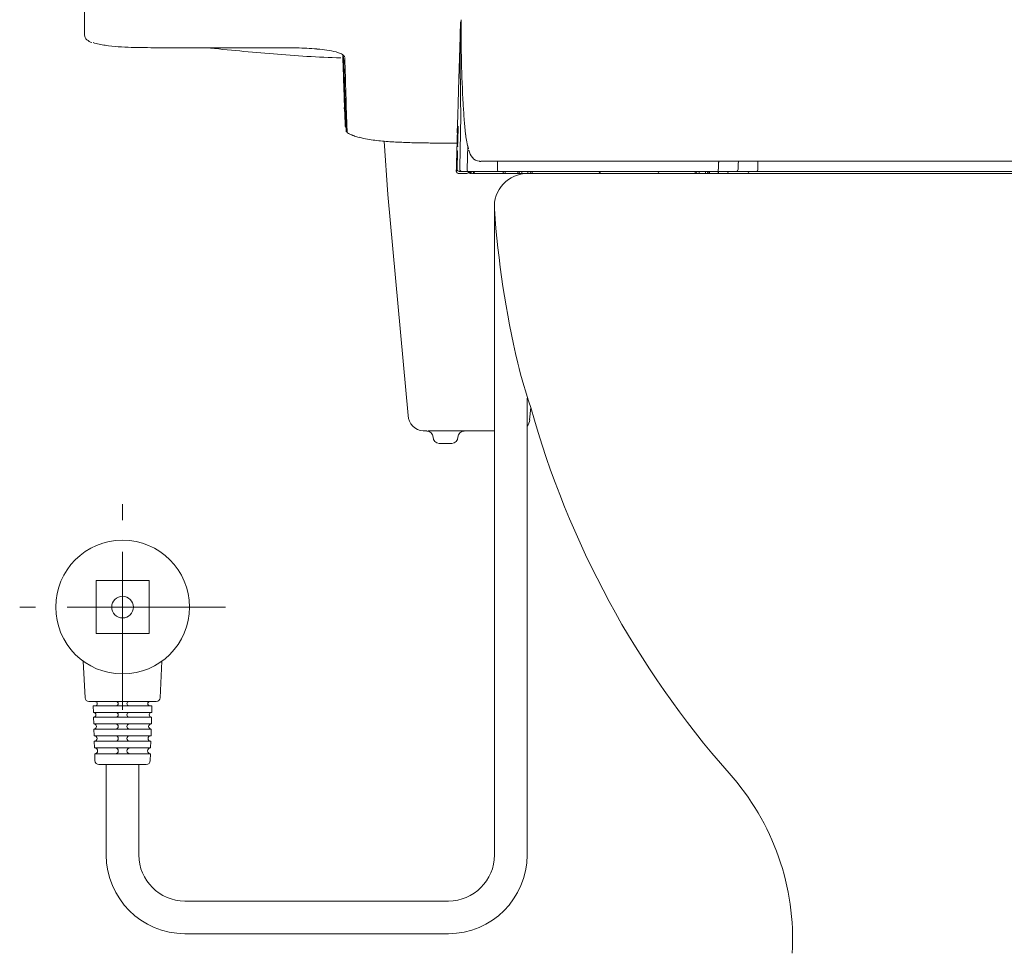
# Model space of a CAD drawing. Units: millimetres. Extents: x 4592 to 5547, y 831 to 1336.
# Drawn here: x 5071 to 5150, y 905 to 980 of the extents above; entities that cross this region are included whole.
import ezdxf

# ---------------------------------------------------------------- set-up
doc = ezdxf.new("R2010")
doc.units = ezdxf.units.MM
doc.linetypes.add('CENTERX2', pattern=[20.32, 12.7, -2.54, 2.54, -2.54])
doc.layers.get('0').update_dxf_attribs({"color": 6})
for name, color, linetype in [('1', 7, 'Continuous'), ('203', 7, 'Continuous'), ('Dimension', 4, 'Continuous')]:
    doc.layers.add(name, color=color, linetype=linetype)
doc.layers.add('10', color=7, linetype='Continuous', lineweight=0, true_color=0xffffff)

# ---------------------------------------------------------------- blocks, each defined once
blk = doc.blocks.new('C2 F')
at = {"layer": '1', "color": 7, "linetype": 'Continuous', "lineweight": 5}
for p, q in [((4821.51, -574.92), (4821.51, -607.97)), ((4912.67, -605.91), (4912.63, -607.02)), ((4912.7, -604.82), (4912.67, -605.91)), ((4912.6, -608.14), (4912.57, -609.28)), ((4912.63, -607.02), (4912.6, -608.14)), ((4839.23, -611.13), (4839.2, -611.13)), ((4853.64, -611.14), (4859.4, -611.14)), ((4860.84, -611.14), (4859.4, -611.14)), ((4862.28, -611.14), (4860.84, -611.14)), ((4863.72, -611.14), (4862.28, -611.14)), ((4865.16, -611.14), (4863.72, -611.14)), ((4866.6, -611.13), (4865.16, -611.14)), ((4868.04, -611.13), (4866.6, -611.13)), ((4884.39, -614.69), (4884.35, -613.34)), ((4884.36, -615.73), (4884.52, -624.41)), ((4884.37, -614.88), (4884.37, -614.76)), ((4884.38, -615.63), (4884.37, -614.88)), ((4884.39, -616.12), (4884.38, -615.73)), ((4912.37, -616.25), (4912.3, -618.62)), ((4912.3, -618.62), (4912.21, -621.58)), ((4912.21, -621.58), (4912.13, -624.54)), ((4884.55, -625.49), (4884.53, -624.07)), ((4884.53, -624.32), (4884.53, -624.07)), ((4912.13, -624.54), (4912.04, -627.5)), ((4912.04, -627.5), (4911.91, -631.79)), ((4884.67, -628.35), (4884.85, -628.35)), ((4884.96, -631.3), (4884.94, -630.85)), ((4911.92, -631.76), (4911.89, -632.69)), ((4912.07, -631.22), (4912.03, -632.52)), ((4912.06, -631.22), (4912.03, -632.52)), ((4899.97, -634.11), (4899.62, -634.1)), ((4904.89, -634.23), (4904.48, -634.22)), ((4905.29, -634.24), (4904.89, -634.23)), ((4905.7, -634.24), (4905.29, -634.24)), ((4906.1, -634.25), (4905.7, -634.24)), ((4906.51, -634.25), (4906.1, -634.25)), ((4906.91, -634.26), (4906.51, -634.25)), ((4907.32, -634.26), (4906.91, -634.26)), ((4907.73, -634.26), (4907.32, -634.26)), ((4908.13, -634.27), (4907.73, -634.26)), ((4908.54, -634.27), (4908.13, -634.27)), ((4908.94, -634.27), (4908.54, -634.27)), ((4910.16, -634.28), (4909.76, -634.28)), ((4910.16, -634.28), (4911.85, -634.28)), ((4911.84, -634.56), (4911.81, -635.5)), ((4911.86, -633.63), (4911.84, -634.56)), ((4911.89, -632.69), (4911.86, -633.63)), ((4911.98, -633.92), (4911.97, -634.02)), ((4911.99, -633.32), (4911.99, -633.42)), ((4912, -632.72), (4912, -632.82)), ((4912.03, -632.92), (4912, -632.92)), ((4912, -633.92), (4912, -634.02)), ((4912.01, -632.62), (4912.04, -632.62)), ((4912.02, -633.32), (4912.02, -633.42)), ((4912.04, -632.72), (4912.04, -632.82)), ((4911.78, -636.43), (4911.76, -637.36)), ((4911.81, -635.5), (4911.78, -636.43)), ((4911.96, -636.3), (4911.96, -636.26)), ((4911.7, -639.23), (4911.69, -639.7)), ((4911.73, -638.3), (4911.7, -639.23)), ((4911.76, -637.36), (4911.73, -638.3)), ((4911.88, -639.65), (4911.86, -640.6)), ((4911.9, -639.1), (4911.88, -639.65)), ((4917.63, -638.6), (5287.44, -638.6)), ((4911.68, -640.17), (4911.65, -641.1)), ((4911.69, -639.7), (4911.68, -640.17)), ((4914.23, -641.62), (4912.23, -641.62)), ((4912.36, -641.12), (5087.85, -641.12)), ((4915.43, -641.62), (4915.4, -641.62)), ((4915.6, -641.62), (5020.91, -641.62))]:
    blk.add_line(p, q, dxfattribs=at)
for centre, radius, start, end in [((5209.4, -607.67), 296.56, 179.3555, 183.3039), ((4823.12, -607.98), 1.59, 182.3083, 230.3077), ((4824.3, -606.56), 3.44, 230.3077, 253.5856), ((4826.69, -601.6), 8.84, 249.6586, 259.467), ((4831.29, -576.88), 33.99, 259.467, 262.0241), ((4834.14, -556.57), 54.5, 262.0241, 268.6697), ((-698.36, -449.58), 5613.2, 358.33407, 358.36964), ((4839.73, -315.56), 295.57, 268.6697, 269.8963), ((4853.64, 7372.72), 7983.87, 269.896638, 269.948324), ((4853.64, 7374.36), 7985.5, 269.948324, 270), ((4990.43, 802.99), 1420.98, 264.37019, 265.02945), ((4854.95, -550.65), 60.52, 268.4118, 268.5801), ((4854.51, -568.4), 42.77, 268.5801, 268.8184), ((4854.36, -575.42), 35.74, 268.8184, 269.0654), ((4854.13, -589.96), 21.2, 269.0654, 269.4819), ((4854.09, -594.48), 16.68, 269.4819, 269.6953), ((4854.06, -599.78), 11.38, 269.6953, 270.008), ((4892.9, -318.48), 295.27, 265.0294, 268.2013), ((4868.5, -847.82), 236.69, 88.9172, 90.1037), ((4871.63, -682.29), 71.13, 84.9701, 88.9172), ((4877.72, -616.65), 5.21, 80.8771, 88.3889), ((4873.18, -662.57), 51.36, 81.4158, 83.9981), ((4879.02, -623.89), 12.24, 70.6099, 81.4158), ((4880.34, -620.14), 8.26, 63.2959, 70.6099), ((4883.56, -613.74), 1.09, 11.7719, 63.2959), ((16836.91, -233.92), 11958.76, 181.816159, 181.841288), ((19149.96, -160.61), 14272.99, 181.816727, 181.839429), ((-14820.49, -38.85), 19741.3, 358.323961, 358.334073), ((4884.16, -614.69), 0.191, 35.7792, 52.9017), ((4884.16, -614.69), 0.194, 18.9455, 35.7792), ((4883.7, -615.74), 0.679, 356.7569, 1.0022), ((4883.66, -615.74), 0.718, 352.7427, 356.7569), ((492553.36, 14773.6), 487911.69, 181.807356, 181.808305), ((14453.6, -342.24), 9572.8, 181.624552, 181.677232), ((7762.39, -525.65), 2879.55, 181.84129, 181.94565), ((7678.02, -529.03), 2795.13, 181.83943, 181.95536), ((4620.57, -627.37), 263.95, 0.9585, 1), ((4730.89, -625.52), 153.61, 0.8871, 0.9585), ((5770.93, -594.79), 886.72, 181.8083, 182.3308), ((6404.41, -577.94), 1520.16, 181.67723, 182.00897), ((4718.42, -625.72), 166.09, 0.8471, 0.8871), ((4859.67, -623.63), 24.83, 0.58, 0.8471), ((4777.52, -626.18), 107.03, 0.7976, 1), ((4902.6, -624.44), 18.06, 180.7976, 181.9969), ((6367.16, -573.38), 1483.51, 181.99686, 182.09533), ((5141.41, -611.59), 228.46, 183.3039, 183.8118), ((4883.97, -625.46), 0.585, 317.2255, 325.0382), ((4883.98, -625.47), 0.575, 325.0382, 333.6278), ((4884.01, -625.49), 0.542, 333.6278, 342.7489), ((4884.04, -625.49), 0.509, 342.7489, 351.8857), ((4884.04, -625.49), 0.51, 351.8857, 1.0022), ((5444.93, -607.12), 560.66, 182.0953, 182.3559), ((5040.49, -618.32), 127.32, 183.8118, 184.7232), ((4912.1, -630.17), 0.0522, 332.5664, 93.3024), ((5059.14, -616.78), 146.03, 184.7232, 186.089), ((4884.87, -630.16), 0.131, 182.3302, 207.4535), ((4885.04, -630.07), 0.327, 207.4535, 217.6205), ((4885.18, -629.96), 0.504, 217.6205, 227.6995), ((4885.64, -629.46), 1.19, 227.6995, 231.9875), ((4885.79, -629.27), 1.42, 231.9875, 234.3238), ((4886.11, -628.82), 1.97, 234.3238, 236.0093), ((4885.26, -631.3), 0.298, 180.9876, 219.2167), ((4885.26, -631.29), 0.3, 219.2167, 257.111), ((4885.33, -631.58), 0.139, 181.5524, 216.7338), ((4885.67, -631.33), 0.557, 216.7338, 225.786), ((4886.36, -630.62), 1.55, 225.786, 246.204), ((4897.47, -605.42), 29.1, 246.204, 247.3065), ((4890.6, -621.85), 11.28, 247.3065, 247.966), ((4891.32, -620.07), 13.21, 247.966, 248.5292), ((4889.49, -624.64), 8.28, 248.7749, 250.6431), ((4891.03, -620.26), 12.92, 250.6431, 251.8398), ((4703.31, -625.92), 208.86, 357.7334, 358.2569), ((4911.89, -632.51), 0.143, 329.5314, 358.3627), ((4912.17, -632.52), 0.14, 178.3615, 207.187), ((4912.07, -631.14), 0.022, 90, 207.1919), ((4911.92, -631.21), 0.14, 358.3611, 27.1919), ((4846.58, -630.28), 65.52, 358.2569, 359.9257), ((4912.07, -631.14), 0.021, 329.517, 90), ((4912.21, -631.22), 0.143, 149.517, 178.3623), ((4912.48, -630.37), 0.377, 152.5664, 179.9257), ((4931.82, -630.36), 17.98, 186.089, 197.1459), ((4891.95, -617.45), 15.88, 251.8328, 256.0066), ((4894.77, -606.13), 27.54, 256.0066, 258.4139), ((4896.98, -595.38), 38.52, 258.4139, 263.8565), ((4899.78, -569.3), 64.75, 263.8565, 267.0957), ((4905.42, -458.28), 175.92, 267.0957, 267.604), ((4907.16, -416.68), 217.55, 267.604, 268.015), ((4903.61, -565.31), 68.9, 266.9688, 270.0483), ((4909.95, -312.9), 321.37, 268.8791, 268.9515), ((4910.17, -301.14), 333.13, 268.9515, 269.0213), ((4911.35, -191.51), 442.77, 269.6884, 269.7409), ((4911.41, -177.96), 456.32, 269.7409, 269.7919), ((4911.83, -634.01), 0.143, 329.4895, 358.3588), ((4911.97, -634.09), 0.021, 149.4895, 270), ((4911.98, -633.84), 0.022, 90, 207.2072), ((4911.84, -633.91), 0.14, 358.3587, 27.2072), ((4911.99, -633.24), 0.022, 90, 207.2206), ((4911.85, -633.41), 0.143, 329.4739, 358.3576), ((4911.99, -633.49), 0.021, 149.4739, 270), ((4911.86, -632.81), 0.143, 329.4585, 358.3564), ((4912, -632.89), 0.021, 149.4585, 270), ((4911.85, -633.31), 0.14, 358.3576, 27.2206), ((4886, -633.4), 26.02, 356.7594, 357.5189), ((4912.34, -634.89), 0.361, 176.7594, 203.9372), ((4912.01, -632.64), 0.022, 90, 207.234), ((4911.87, -632.71), 0.14, 358.3564, 27.234), ((4911.99, -634.09), 0.022, 270, 27.1333), ((4819.97, -630.54), 92.11, 357.5189, 357.7334), ((4912, -633.84), 0.021, 329.5736, 90), ((4912.14, -633.92), 0.143, 149.5736, 178.3665), ((4912.14, -634.02), 0.14, 178.3665, 207.1333), ((4912.03, -632.59), 0.021, 149.5314, 270), ((4912.01, -633.49), 0.022, 270, 27.127), ((4912.02, -632.59), 0.022, 270, 27.187), ((4912.02, -633.24), 0.021, 329.5816, 90), ((4912.16, -633.32), 0.143, 149.5816, 178.3674), ((4912.16, -633.42), 0.14, 178.3674, 207.127), ((4912.03, -632.89), 0.022, 270, 27.1206), ((4912.04, -632.64), 0.021, 329.5895, 90), ((4912.18, -632.72), 0.143, 149.5895, 178.3682), ((4912.18, -632.82), 0.14, 178.3683, 207.1206), ((5201.28, -646.45), 289.58, 178.1759, 178.3487), ((4961.14, -638.8), 49.32, 177.1616, 178.1759), ((4912.4, -636.12), 0.5, 178.3552, 206.4782), ((4617.5, -629.78), 294.54, 358.3817, 358.559), ((4911.95, -635.06), 0.0566, 269.9786, 23.9372), ((4880.41, -636.4), 31.55, 358.559, 0.2142), ((4910.68, -636.23), 1.28, 0.5806, 2.3274), ((4893.5, -636.4), 18.46, 0.4596, 0.5806), ((4919.33, -634.77), 4.79, 194.234, 218.8618), ((162311.69, -5085.06), 157462.57, 178.381673, 178.382037), ((4917.5, -636.24), 2.44, 218.8618, 265.2094), ((4917.47, -636.55), 2.13, 265.2094, 269.4448), ((4917.47, -637.1), 1.59, 269.4448, 275.1283), ((4912.15, -641.12), 0.5, 178.3481, 270.0006), ((4912.36, -640.62), 0.5, 178.371, 269.9881), ((4914.23, -641.12), 0.5, 270.0063, 358.3562), ((4915.22, -641.12), 0.5, 186.4195, 270.0032), ((4915.23, -641.12), 0.5, 183.0994, 269.9986), ((4915.25, -641.12), 0.5, 178.2913, 269.9999), ((4915.6, -641.12), 0.5, 180.0199, 270.0199), ((4926.54, -641.12), 0.5, 270, 0), ((4930.04, -641.12), 0.5, 180, 270), ((4946.04, -641.12), 0.5, 270, 0), ((4961.04, -641.12), 0.5, 180, 270), ((4969.54, -641.12), 0.5, 270, 0), ((4973.04, -641.12), 0.5, 180, 270)]:
    blk.add_arc(centre, radius, start, end, dxfattribs=at)
at = {"layer": '203', "color": 7, "linetype": 'Continuous', "lineweight": 5}
for p, q in [((4884.35, -614.88), (4884.26, -614.88)), ((4884.35, -614.88), (4884.34, -614.76)), ((4884.35, -614.88), (4884.48, -622.76)), ((4884.87, -628.83), (4884.69, -628.83)), ((4885.18, -631.27), (4885.18, -631.23)), ((4885.18, -631.3), (4885.18, -631.27)), ((4885.18, -631.34), (4885.18, -631.3)), ((4885.18, -631.37), (4885.18, -631.34)), ((4885.19, -631.41), (4885.18, -631.37)), ((4885.19, -631.45), (4885.19, -631.41)), ((4885.19, -631.48), (4885.19, -631.45)), ((4885.19, -631.52), (4885.19, -631.48)), ((4885.19, -631.55), (4885.19, -631.52)), ((4885.19, -631.59), (4885.19, -631.55)), ((4914.44, -634.88), (4914.43, -635.44)), ((4911.9, -636.1), (4911.95, -636.1)), ((4914.43, -635.44), (4914.42, -636.01)), ((4921.64, -638.6), (4921.64, -638.8)), ((4975.23, -639.59), (4975.22, -639.84)), ((4975.24, -639.47), (4975.23, -639.59)), ((4975.25, -639.35), (4975.24, -639.47)), ((4975.26, -639.12), (4975.25, -639.2)), ((4975.25, -639.2), (4975.25, -639.27)), ((4975.25, -639.27), (4975.25, -639.35)), ((4975.27, -638.9), (4975.26, -638.97)), ((4975.26, -638.97), (4975.26, -639.05)), ((4975.26, -639.05), (4975.26, -639.12)), ((4975.28, -638.75), (4975.27, -638.82)), ((4975.27, -638.82), (4975.27, -638.9)), ((4975.28, -638.6), (4975.28, -638.67)), ((4975.28, -638.67), (4975.28, -638.75)), ((4984.74, -638.6), (4984.77, -640.61)), ((4914.73, -641.13), (4914.23, -641.12)), ((4915.4, -641.57), (4915.4, -641.62)), ((4923.48, -641.07), (4923.48, -641.62)), ((4926.54, -641.12), (4926.54, -641.62)), ((4927.54, -641.12), (4927.54, -641.62)), ((4929.04, -641.12), (4929.04, -641.62)), ((4930.04, -641.62), (4930.04, -641.12)), ((4969.54, -641.12), (4969.54, -641.62)), ((4970.54, -641.62), (4970.54, -641.12)), ((4972.04, -641.62), (4972.04, -641.12)), ((4973.04, -641.62), (4973.04, -641.12)), ((4975.17, -641.6), (4975.17, -641.07)), ((4975.18, -641.12), (4975.18, -640.57))]:
    blk.add_line(p, q, dxfattribs=at)
for centre, radius, start, end in [((5332.81, -612.68), 420.19, 178.928, 180.2374), ((4854.06, -611.47), 0.315, 63.6294, 90.008), ((4854.22, -611.15), 0.0523, 243.6294, 352.9415), ((4884.13, -614.65), 0.175, 347.4388, 45.7506), ((4884.04, -614.75), 0.3, 1, 45.9999), ((4862.7, -609.88), 22.13, 346.9337, 347.4388), ((4884.07, -614.75), 0.3, 1, 45.9999), ((6062.57, -609.66), 1149.96, 180.23735, 180.71579), ((4881.82, -623.4), 2.67, 359.7703, 0.58), ((4657.96, -627.21), 254.77, 358.8517, 0.7158), ((1187.97, -557.66), 3725.45, 358.72419, 358.85168), ((4911.9, -636.16), 0.0578, 89.8419, 204.8608), ((4911.51, -636.34), 0.368, 357.1616, 24.8608), ((4912.45, -636.12), 0.5, 178.3721, 186.446), ((4912.06, -636.16), 0.103, 156.669, 181.5322), ((4908.64, -636.25), 3.32, 0.5545, 1.5322), ((4902.43, -636.31), 9.53, 0.2142, 0.5545), ((6384.96, -670.39), 1470.94, 178.66037, 178.74933), ((188115.2, -5919.67), 183279.5, 178.348677, 178.349302), ((7694.62, -698.99), 2780.92, 178.74933, 178.79639), ((3820.12, -639.08), 1101.52, 359.96862, 0.01494), ((4610.15, -621.9), 370.28, 357.1037, 357.2592), ((5032.67, -642.12), 52.73, 176.1671, 177.2592), ((190026.14, -5974.75), 185191.23, 178.349302, 178.349611), ((4912.23, -641.12), 0.5, 178.3432, 269.9934), ((4913, -640.62), 0.5, 178.5134, 269.9483), ((4916.41, -640.65), 2.1, 177.7867, 187.7116), ((4914.54, -640.91), 0.208, 187.7116, 270), ((4915.4, -641.12), 0.5, 180.0314, 270.0314), ((4916.19, -641.12), 0.5, 179.9811, 269.9811), ((4917.95, -641.12), 1.99, 180.0273, 189.674), ((4916.19, -641.42), 0.199, 189.674, 270), ((-7959.2, -632.63), 12880.85, 359.964654, 359.968615), ((4923.73, -640.65), 2.09, 177.9587, 187.8635), ((4921.87, -640.91), 0.208, 187.8635, 270), ((4925.12, -641.15), 2.09, 177.9633, 187.855), ((4923.26, -641.41), 0.208, 187.855, 270), ((3107.91, -547.87), 1869.58, 357.15786, 357.16911), ((3990.95, -591.54), 985.46, 357.16911, 357.19047), ((4444.31, -641.12), 530.96, 359.9959, 0.0047), ((4471.19, -641.12), 504.08, 359.9865, 359.9959), ((-23930.16, -634.43), 28905.42, 359.986156, 359.986505), ((4904.97, -641.4), 70.29, 359.8428, 359.9862), ((4977.18, -641.28), 0.335, 270, 328.5929), ((4976.91, -641.12), 0.652, 328.5929, 0.7628), ((4979.58, -640.78), 0.335, 270, 328.6279), ((4979.3, -640.62), 0.652, 328.6279, 0.7622), ((4982.19, -641.29), 0.321, 270, 330.1291), ((4981.88, -641.12), 0.68, 330.1291, 0.7381), ((4984.4, -640.79), 0.321, 270, 330.1291), ((4984.09, -640.62), 0.68, 330.1291, 0.7381)]:
    blk.add_arc(centre, radius, start, end, dxfattribs=at)

msp = doc.modelspace()

# ---------------------------------------------------------------- linework, layer by layer
at = {"color": 7, "linetype": 'ByBlock', "lineweight": 5}
for p, q in [((5108.695, 964.669), (5108.695, 912.789)), ((5111.318, 912.789), (5111.318, 949.464))]:
    msp.add_line(p, q, dxfattribs=at)
at = {"color": 0, "linetype": 'Continuous', "lineweight": 5}
for p, q in [((5076.704, 934.83), (5076.704, 930.565)), ((5076.704, 934.83), (5080.969, 934.83)), ((5080.969, 934.83), (5080.969, 930.565)), ((5076.704, 930.565), (5080.969, 930.565)), ((5075.82, 925.415), (5075.677, 928.354)), ((5081.852, 925.415), (5081.995, 928.354)), ((5081.537, 925.115), (5076.136, 925.115)), ((5076.477, 924.767), (5081.195, 924.767)), ((5076.477, 924.767), (5076.494, 924.23)), ((5076.494, 924.23), (5081.178, 924.23)), ((5081.195, 924.767), (5081.178, 924.23)), ((5076.506, 923.851), (5076.523, 923.314)), ((5076.506, 923.851), (5081.166, 923.851)), ((5081.166, 923.851), (5081.149, 923.314)), ((5076.523, 923.314), (5081.149, 923.314)), ((5076.536, 922.903), (5076.552, 922.366)), ((5076.536, 922.903), (5081.137, 922.903)), ((5081.137, 922.903), (5081.12, 922.366)), ((5076.552, 922.366), (5081.12, 922.366)), ((5076.566, 921.924), (5076.583, 921.387)), ((5076.566, 921.924), (5081.106, 921.924)), ((5081.106, 921.924), (5081.089, 921.387)), ((5076.583, 921.387), (5081.089, 921.387)), ((5076.598, 920.913), (5076.615, 920.366)), ((5076.598, 920.913), (5081.074, 920.913)), ((5081.074, 920.913), (5081.057, 920.366)), ((5076.931, 920.06), (5080.741, 920.06))]:
    msp.add_line(p, q, dxfattribs=at)
for radius in [5.371, 0.869]:
    msp.add_circle((5078.836, 932.697), radius, dxfattribs=at)
for centre, radius, start, end in [((5076.136, 925.431), 0.316, 182.79208, 270), ((5076.635, 924.941), 0.174, 270, 90), ((5078.315, 924.941), 0.174, 270, 90), ((5079.357, 924.941), 0.174, 90, 270), ((5081.037, 924.941), 0.174, 90, 270), ((5081.537, 925.431), 0.316, 270, 357.20792), ((5076.506, 924.041), 0.19, 270, 90), ((5078.299, 924.041), 0.19, 270, 90), ((5079.373, 924.041), 0.19, 90, 270), ((5081.166, 924.041), 0.19, 90, 270), ((5076.536, 923.109), 0.205, 270, 90), ((5078.283, 923.109), 0.205, 270, 90), ((5079.389, 923.109), 0.205, 90, 270), ((5081.137, 923.109), 0.205, 90, 270), ((5076.566, 922.145), 0.221, 270, 90), ((5078.267, 922.145), 0.221, 270, 90), ((5079.405, 922.145), 0.221, 90, 270), ((5081.106, 922.145), 0.221, 90, 270), ((5076.598, 921.15), 0.237, 270, 90), ((5078.252, 921.15), 0.237, 270, 90), ((5079.421, 921.15), 0.237, 90, 270), ((5081.074, 921.15), 0.237, 90, 270), ((5076.931, 920.376), 0.316, 181.78991, 270), ((5080.741, 920.376), 0.316, 270, 358.21009)]:
    msp.add_arc(centre, radius, start, end, dxfattribs=at)
at = {"layer": '1', "color": 0, "linetype": 'Continuous', "lineweight": 5}
for p, q in [((5077.525, 920.06), (5077.525, 912.789)), ((5080.147, 920.06), (5080.147, 912.789)), ((5083.844, 909.092), (5104.999, 909.092)), ((5104.999, 906.47), (5083.844, 906.47))]:
    msp.add_line(p, q, dxfattribs=at)
for centre, radius, start, end in [((5083.844, 912.789), 6.319, 180, 270), ((5083.844, 912.789), 3.696, 180, 270), ((5104.999, 912.789), 6.319, 270, 0), ((5104.999, 912.789), 3.696, 270, 0)]:
    msp.add_arc(centre, radius, start, end, dxfattribs=at)
at = {"layer": '10', "color": 0, "linetype": 'CENTERX2', "lineweight": 5}
for p, q in [((5078.836, 924.437), (5078.836, 940.957)), ((5087.096, 932.697), (5070.576, 932.697))]:
    msp.add_line(p, q, dxfattribs=at)
at = {"layer": 'Dimension', "color": 7, "linetype": 'ByBlock', "lineweight": 5}
for p, q in [((5100.134, 965.839), (5099.842, 970.107)), ((5226.434, 967.521), (5111.358, 967.521)), ((5101.76, 948.082), (5100.134, 965.839)), ((5111.525, 947.744), (5111.621, 948.737)), ((5103.265, 946.839), (5102.975, 946.844)), ((5103.272, 946.839), (5102.982, 946.844)), ((5103.348, 946.839), (5106.268, 946.839)), ((5103.355, 946.839), (5106.274, 946.839)), ((5106.268, 946.839), (5108.695, 946.839)), ((5106.274, 946.839), (5108.695, 946.839)), ((5105.267, 945.838), (5104.266, 945.838)), ((5105.274, 945.838), (5104.273, 945.838))]:
    msp.add_line(p, q, dxfattribs=at)
for centre, radius, start, end in [((5111.358, 964.852), 2.669, 90, 183.92898), ((5185.239, 969.926), 76.724, 183.92898, 193.28393), ((5143.033, 959.962), 33.358, 193.28393, 199.66331), ((5103.091, 948.173), 1.334, 183.90555, 265.02688), ((5183.369, 968.62), 74.453, 195.48899, 221.42137), ((5110.529, 947.839), 1.001, 322.01172, 354.50768), ((5103.265, 946.338), 0.5, 0, 90), ((5106.268, 946.338), 0.5, 90, 180), ((5104.266, 946.338), 0.5, 180, 270), ((5105.267, 946.338), 0.5, 270, 0), ((5112.63, 906.013), 20.013, 356.79218, 41.83883)]:
    msp.add_arc(centre, radius, start, end, dxfattribs=at)

# ---------------------------------------------------------------- block references
at = {"color": 7, "linetype": 'ByBlock', "lineweight": 5, "xscale": 0.3312356784603575, "yscale": 0.3312356784603575, "zscale": 0.3312356784603575}
msp.add_blockref('C2 F', (3478.716, 1180.047), dxfattribs=at)

doc.saveas('drawing.dxf')
